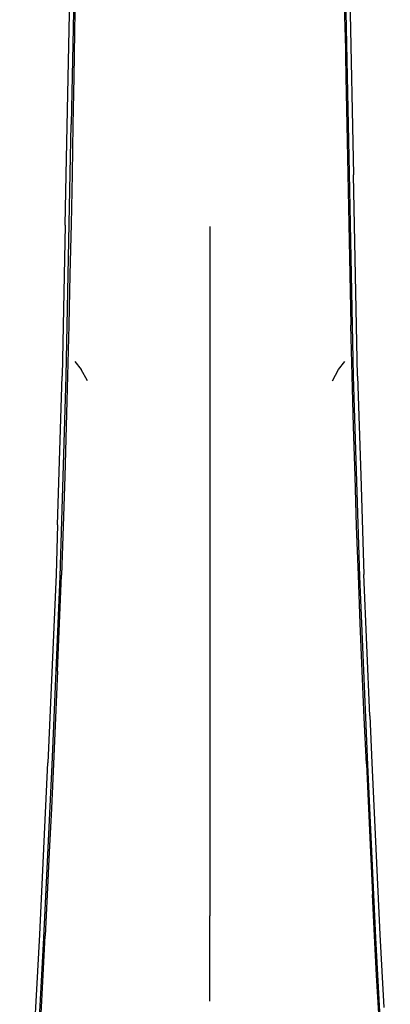
# Model space of a CAD drawing. Units: metres. Extents: x -0.35 to 1.01, y 0.25 to 0.93.
# Drawn here: x 0.32 to 0.34, y 0.83 to 0.88 of the extents above; entities that cross this region are included whole.
import ezdxf

# ---------------------------------------------------------------- set-up
doc = ezdxf.new("R2010")
doc.units = ezdxf.units.M
doc.header["$MEASUREMENT"] = 0

# ---------------------------------------------------------------- blocks, each defined once
blk = doc.blocks.new('6787e72c-994e-4c24-af27-0713a5573cd1')
at = {"color": 254, "true_color": 0xcccccc}
for p, q in [((0.338308, 0.882788), (0.338506, 0.873279)), ((0.338704, 0.86341), (0.338506, 0.873279)), ((0.324369, 0.870812), (0.324221, 0.86341)), ((0.324845, 0.864119), (0.325152, 0.863724)), ((0.337773, 0.863724), (0.33808, 0.864119)), ((0.323999, 0.856106), (0.324221, 0.86341)), ((0.338704, 0.86341), (0.338852, 0.85854)), ((0.338852, 0.85854), (0.339001, 0.853671)), ((0.339297, 0.846741), (0.339001, 0.853671)), ((0.331462, 0.845767), (0.331462, 0.843474))]:
    blk.add_line(p, q, dxfattribs=at)
for p, q in [((0.325458, 0.863173), (0.325152, 0.863724)), ((0.337467, 0.863173), (0.337773, 0.863724))]:
    blk.add_line(p, q)
for points in [[(0.324977, 0.903437, 0), (0.324976, 0.901451, 0), (0.324971, 0.899438, 0), (0.324961, 0.897382, 0), (0.324946, 0.895283, 0), (0.324927, 0.893187, 0), (0.324885, 0.889241, 0), (0.324866, 0.887492, 0), (0.324848, 0.88588, 0), (0.324831, 0.884357, 0), (0.324814, 0.882881, 0), (0.324666, 0.875747, 0)], [(0.338407, 0.86839, 0), (0.338308, 0.87337, 0), (0.338111, 0.882881, 0), (0.338094, 0.884358, 0)], [(0.324518, 0.878034, 0), (0.324617, 0.882788, 0), (0.324633, 0.884239, 0)], [(0.3249, 0.884152, 0), (0.324869, 0.882319, 0), (0.324834, 0.880284, 0), (0.324795, 0.878071, 0)], [(0.338091, 0.880284, 0), (0.338056, 0.882319, 0), (0.338025, 0.884152, 0)], [(0.338091, 0.880284, 0), (0.33813, 0.878071, 0), (0.338172, 0.87573, 0), (0.338218, 0.873313, 0)], [(0.324369, 0.870812, 0), (0.324419, 0.873279, 0), (0.324518, 0.878034, 0)], [(0.324795, 0.878071, 0), (0.324753, 0.87573, 0), (0.324707, 0.873312, 0), (0.324658, 0.870861, 0), (0.324606, 0.86839, 0), (0.324549, 0.86591, 0)], [(0.324122, 0.853584, 0), (0.324419, 0.86341, 0), (0.324617, 0.87337, 0), (0.324666, 0.875747, 0)], [(0.338218, 0.873313, 0), (0.338267, 0.870861, 0), (0.338319, 0.86839, 0), (0.338376, 0.86591, 0)], [(0.331462, 0.870747, 0), (0.331462, 0.868162, 0), (0.331462, 0.865582, 0)], [(0.339099, 0.846656, 0), (0.338803, 0.853584, 0), (0.338506, 0.86341, 0), (0.338407, 0.86839, 0)], [(0.324549, 0.86591, 0), (0.324488, 0.863427, 0), (0.324421, 0.860952, 0), (0.324349, 0.85849, 0)], [(0.331462, 0.865582, 0), (0.331462, 0.863012, 0), (0.331462, 0.860458, 0), (0.331462, 0.857925, 0), (0.331462, 0.855419, 0), (0.331462, 0.852944, 0)], [(0.338831, 0.851265, 0), (0.33874, 0.853639, 0), (0.338655, 0.85605, 0), (0.338576, 0.85849, 0), (0.338504, 0.860952, 0), (0.338437, 0.863427, 0), (0.338376, 0.86591, 0)], [(0.324349, 0.85849, 0), (0.32427, 0.85605, 0), (0.324185, 0.853639, 0)], [(0.323999, 0.856106, 0), (0.323924, 0.853671, 0), (0.323529, 0.844431, 0)], [(0.323232, 0.834036, 0), (0.323331, 0.835855, 0), (0.323727, 0.844346, 0), (0.324122, 0.853584, 0)], [(0.323997, 0.84893, 0), (0.324094, 0.851265, 0), (0.324185, 0.853639, 0)], [(0.331462, 0.852944, 0), (0.331462, 0.850507, 0), (0.331462, 0.848113, 0), (0.331462, 0.845767, 0)], [(0.33913, 0.844391, 0), (0.339028, 0.846638, 0), (0.338928, 0.84893, 0), (0.338831, 0.851265, 0)], [(0.323997, 0.84893, 0), (0.323897, 0.846638, 0), (0.323795, 0.844391, 0), (0.323695, 0.842194, 0), (0.323595, 0.840052, 0)], [(0.339297, 0.846741, 0), (0.339396, 0.844431, 0), (0.339792, 0.836019, 0), (0.339891, 0.834218, 0), (0.33999, 0.832432, 0)], [(0.339794, 0.832231, 0), (0.339693, 0.834036, 0), (0.339594, 0.835855, 0), (0.339198, 0.844346, 0), (0.339099, 0.846656, 0)], [(0.322836, 0.830673, 0), (0.322935, 0.832432, 0), (0.323034, 0.834219, 0), (0.323133, 0.836019, 0), (0.323529, 0.844431, 0)], [(0.33913, 0.844391, 0), (0.33923, 0.842194, 0), (0.33933, 0.840052, 0), (0.33943, 0.837971, 0)], [(0.331462, 0.843474, 0), (0.331462, 0.841239, 0), (0.331462, 0.839063, 0), (0.331462, 0.836934, 0)], [(0.323595, 0.840052, 0), (0.323495, 0.837971, 0), (0.323394, 0.835958, 0)], [(0.339633, 0.834018, 0), (0.339531, 0.835958, 0), (0.33943, 0.837971, 0)], [(0.331462, 0.832754, 0), (0.331462, 0.834836, 0), (0.331462, 0.836934, 0)], [(0.323082, 0.830348, 0), (0.323189, 0.832149, 0), (0.323292, 0.834018, 0), (0.323394, 0.835958, 0)], [(0.322143, 0.818054, 0), (0.32244, 0.822259, 0), (0.322564, 0.823839, 0), (0.322686, 0.825433, 0), (0.322804, 0.827059, 0), (0.322919, 0.82873, 0), (0.323027, 0.830458, 0), (0.323131, 0.832231, 0), (0.323232, 0.834036, 0)], [(0.340304, 0.823762, 0), (0.340187, 0.825324, 0), (0.34007, 0.82694, 0), (0.339954, 0.828613, 0), (0.339843, 0.830348, 0), (0.339736, 0.832149, 0), (0.339633, 0.834018, 0)]]:
    blk.add_polyline3d(points, dxfattribs=at)

msp = doc.modelspace()

# ---------------------------------------------------------------- block references
msp.add_blockref('6787e72c-994e-4c24-af27-0713a5573cd1', (0, 0))

doc.saveas('drawing.dxf')
